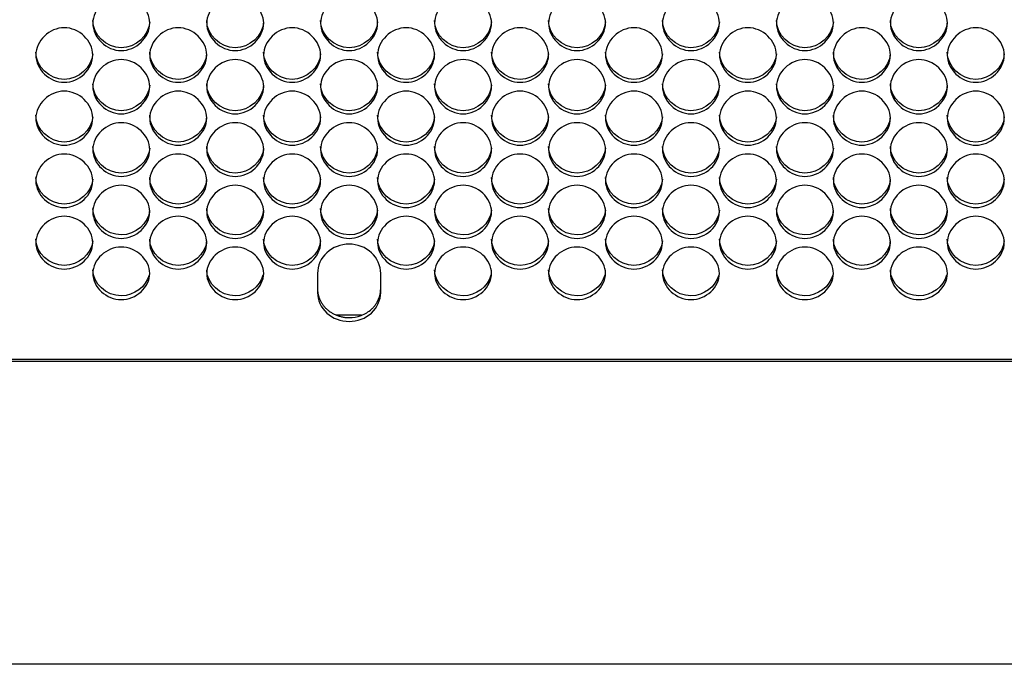
# Model space of a CAD drawing. Units: millimetres. Extents: x 56 to 228, y 51 to 198.
# Drawn here: x 113 to 118, y 88 to 91 of the extents above; entities that cross this region are included whole.
import ezdxf

# ---------------------------------------------------------------- set-up
doc = ezdxf.new("R2010")
doc.units = ezdxf.units.MM
for name, color, linetype in [('5312270', 7, 'Continuous'), ('6341202', 7, 'Continuous'), ('6791670', 7, 'Continuous'), ('Default', 7, 'Continuous'), ('PHV_FILTER', 7, 'Continuous')]:
    doc.layers.add(name, color=color, linetype=linetype)

# ---------------------------------------------------------------- blocks, each defined once
blk = doc.blocks.new('SE3')
at = {"layer": '5312270', "color": 7, "linetype": 'Continuous'}
for p, q in [((114.8813, 90.0332), (114.8813, 89.941)), ((115.1863, 89.941), (115.1863, 90.0332)), ((112.9838, 89.6199), (140.3213, 89.6199))]:
    blk.add_line(p, q, dxfattribs=at)
for points, knots in [([(113.7963, 91.2409), (113.7963, 91.2746), (113.8285, 91.3421), (113.9338, 91.389), (114.0391, 91.3421), (114.0875, 91.2409), (114.0391, 91.1399), (113.9338, 91.0934), (113.8285, 91.1399), (113.7963, 91.2072), (113.7963, 91.2409)], [0, 0, 0, 0, 0.125103, 0.25, 0.374897, 0.5, 0.625103, 0.75, 0.874897, 1, 1, 1, 1]), ([(114.3463, 91.2409), (114.3463, 91.2746), (114.3785, 91.3421), (114.4838, 91.389), (114.5891, 91.3421), (114.6375, 91.2409), (114.5891, 91.1399), (114.4838, 91.0934), (114.3785, 91.1399), (114.3463, 91.2072), (114.3463, 91.2409)], [0, 0, 0, 0, 0.125103, 0.25, 0.374897, 0.5, 0.625103, 0.75, 0.874897, 1, 1, 1, 1]), ([(114.8963, 91.2409), (114.8963, 91.2746), (114.9285, 91.3421), (115.0338, 91.389), (115.1391, 91.3421), (115.1875, 91.2409), (115.1391, 91.1399), (115.0338, 91.0934), (114.9285, 91.1399), (114.8963, 91.2072), (114.8963, 91.2409)], [0, 0, 0, 0, 0.125103, 0.25, 0.374897, 0.5, 0.625103, 0.75, 0.874897, 1, 1, 1, 1]), ([(115.4463, 91.2409), (115.4463, 91.2746), (115.4785, 91.3421), (115.5838, 91.389), (115.6891, 91.3421), (115.7375, 91.2409), (115.6891, 91.1399), (115.5838, 91.0934), (115.4785, 91.1399), (115.4463, 91.2072), (115.4463, 91.2409)], [0, 0, 0, 0, 0.125103, 0.25, 0.374897, 0.5, 0.625103, 0.75, 0.874897, 1, 1, 1, 1]), ([(115.9963, 91.2409), (115.9963, 91.2746), (116.0285, 91.3421), (116.1338, 91.389), (116.2391, 91.3421), (116.2875, 91.2409), (116.2391, 91.1399), (116.1338, 91.0934), (116.0285, 91.1399), (115.9963, 91.2072), (115.9963, 91.2409)], [0, 0, 0, 0, 0.125103, 0.25, 0.374897, 0.5, 0.625103, 0.75, 0.874897, 1, 1, 1, 1]), ([(116.5463, 91.2409), (116.5463, 91.2746), (116.5785, 91.3421), (116.6838, 91.389), (116.7891, 91.3421), (116.8375, 91.2409), (116.7891, 91.1399), (116.6838, 91.0934), (116.5785, 91.1399), (116.5463, 91.2072), (116.5463, 91.2409)], [0, 0, 0, 0, 0.125103, 0.25, 0.374897, 0.5, 0.625103, 0.75, 0.874897, 1, 1, 1, 1]), ([(117.0963, 91.2409), (117.0963, 91.2746), (117.1285, 91.3421), (117.2338, 91.389), (117.3391, 91.3421), (117.3875, 91.2409), (117.3391, 91.1399), (117.2338, 91.0934), (117.1285, 91.1399), (117.0963, 91.2072), (117.0963, 91.2409)], [0, 0, 0, 0, 0.125103, 0.25, 0.374897, 0.5, 0.625103, 0.75, 0.874897, 1, 1, 1, 1]), ([(117.6463, 91.2409), (117.6463, 91.2746), (117.6785, 91.3421), (117.7838, 91.389), (117.8891, 91.3421), (117.9375, 91.2409), (117.8891, 91.1399), (117.7838, 91.0934), (117.6785, 91.1399), (117.6463, 91.2072), (117.6463, 91.2409)], [0, 0, 0, 0, 0.125103, 0.25, 0.374897, 0.5, 0.625103, 0.75, 0.874897, 1, 1, 1, 1]), ([(114.0711, 91.2473), (114.0672, 91.1809), (114.0036, 91.1223), (113.8618, 91.1223), (113.7963, 91.1848), (113.7963, 91.2537)], [0.507796, 0.507796, 0.507796, 0.507796, 0.75, 0.75, 1, 1, 1, 1]), ([(114.6211, 91.2473), (114.6172, 91.1809), (114.5536, 91.1223), (114.4118, 91.1223), (114.3463, 91.1848), (114.3463, 91.2537)], [0.507796, 0.507796, 0.507796, 0.507796, 0.75, 0.75, 1, 1, 1, 1]), ([(115.1711, 91.2473), (115.1672, 91.1809), (115.1036, 91.1223), (114.9618, 91.1223), (114.8963, 91.1848), (114.8963, 91.2537)], [0.507796, 0.507796, 0.507796, 0.507796, 0.75, 0.75, 1, 1, 1, 1]), ([(115.7211, 91.2473), (115.7172, 91.1809), (115.6536, 91.1223), (115.5118, 91.1223), (115.4463, 91.1848), (115.4463, 91.2537)], [0.507796, 0.507796, 0.507796, 0.507796, 0.75, 0.75, 1, 1, 1, 1]), ([(116.2711, 91.2473), (116.2672, 91.1809), (116.2036, 91.1223), (116.0618, 91.1223), (115.9963, 91.1848), (115.9963, 91.2537)], [0.507796, 0.507796, 0.507796, 0.507796, 0.75, 0.75, 1, 1, 1, 1]), ([(116.8211, 91.2473), (116.8172, 91.1809), (116.7536, 91.1223), (116.6118, 91.1223), (116.5463, 91.1848), (116.5463, 91.2537)], [0.507796, 0.507796, 0.507796, 0.507796, 0.75, 0.75, 1, 1, 1, 1]), ([(117.3711, 91.2473), (117.3672, 91.1809), (117.3036, 91.1223), (117.1618, 91.1223), (117.0963, 91.1848), (117.0963, 91.2537)], [0.507796, 0.507796, 0.507796, 0.507796, 0.75, 0.75, 1, 1, 1, 1]), ([(117.9211, 91.2473), (117.9172, 91.1809), (117.8536, 91.1223), (117.7118, 91.1223), (117.6463, 91.1848), (117.6463, 91.2537)], [0.507796, 0.507796, 0.507796, 0.507796, 0.75, 0.75, 1, 1, 1, 1]), ([(113.5213, 91.0874), (113.5213, 91.1209), (113.5535, 91.1882), (113.6588, 91.2348), (113.7641, 91.1882), (113.8125, 91.0873), (113.7641, 90.9868), (113.6588, 90.9405), (113.5535, 90.9868), (113.5213, 91.0538), (113.5213, 91.0874)], [0, 0, 0, 0, 0.125103, 0.25, 0.374897, 0.5, 0.625103, 0.75, 0.874897, 1, 1, 1, 1]), ([(114.0713, 91.0874), (114.0713, 91.1209), (114.1035, 91.1882), (114.2088, 91.2348), (114.3141, 91.1882), (114.3625, 91.0873), (114.3141, 90.9868), (114.2088, 90.9405), (114.1035, 90.9868), (114.0713, 91.0538), (114.0713, 91.0874)], [0, 0, 0, 0, 0.125103, 0.25, 0.374897, 0.5, 0.625103, 0.75, 0.874897, 1, 1, 1, 1]), ([(114.6213, 91.0874), (114.6213, 91.1209), (114.6535, 91.1882), (114.7588, 91.2348), (114.8641, 91.1882), (114.9125, 91.0873), (114.8641, 90.9868), (114.7588, 90.9405), (114.6535, 90.9868), (114.6213, 91.0538), (114.6213, 91.0874)], [0, 0, 0, 0, 0.125103, 0.25, 0.374897, 0.5, 0.625103, 0.75, 0.874897, 1, 1, 1, 1]), ([(115.1713, 91.0874), (115.1713, 91.1209), (115.2035, 91.1882), (115.3088, 91.2348), (115.4141, 91.1882), (115.4625, 91.0873), (115.4141, 90.9868), (115.3088, 90.9405), (115.2035, 90.9868), (115.1713, 91.0538), (115.1713, 91.0874)], [0, 0, 0, 0, 0.125103, 0.25, 0.374897, 0.5, 0.625103, 0.75, 0.874897, 1, 1, 1, 1]), ([(115.7213, 91.0874), (115.7213, 91.1209), (115.7535, 91.1882), (115.8588, 91.2348), (115.9641, 91.1882), (116.0125, 91.0873), (115.9641, 90.9868), (115.8588, 90.9405), (115.7535, 90.9868), (115.7213, 91.0538), (115.7213, 91.0874)], [0, 0, 0, 0, 0.125103, 0.25, 0.374897, 0.5, 0.625103, 0.75, 0.874897, 1, 1, 1, 1]), ([(116.2713, 91.0874), (116.2713, 91.1209), (116.3035, 91.1882), (116.4088, 91.2348), (116.5141, 91.1882), (116.5625, 91.0873), (116.5141, 90.9868), (116.4088, 90.9405), (116.3035, 90.9868), (116.2713, 91.0538), (116.2713, 91.0874)], [0, 0, 0, 0, 0.125103, 0.25, 0.374897, 0.5, 0.625103, 0.75, 0.874897, 1, 1, 1, 1]), ([(116.8213, 91.0874), (116.8213, 91.1209), (116.8535, 91.1882), (116.9588, 91.2348), (117.0641, 91.1882), (117.1125, 91.0873), (117.0641, 90.9868), (116.9588, 90.9405), (116.8535, 90.9868), (116.8213, 91.0538), (116.8213, 91.0874)], [0, 0, 0, 0, 0.125103, 0.25, 0.374897, 0.5, 0.625103, 0.75, 0.874897, 1, 1, 1, 1]), ([(117.3713, 91.0874), (117.3713, 91.1209), (117.4035, 91.1882), (117.5088, 91.2348), (117.6141, 91.1882), (117.6625, 91.0873), (117.6141, 90.9868), (117.5088, 90.9405), (117.4035, 90.9868), (117.3713, 91.0538), (117.3713, 91.0874)], [0, 0, 0, 0, 0.125103, 0.25, 0.374897, 0.5, 0.625103, 0.75, 0.874897, 1, 1, 1, 1]), ([(117.9213, 91.0874), (117.9213, 91.1209), (117.9535, 91.1882), (118.0588, 91.2348), (118.1641, 91.1882), (118.2125, 91.0873), (118.1641, 90.9868), (118.0588, 90.9405), (117.9535, 90.9868), (117.9213, 91.0538), (117.9213, 91.0874)], [0, 0, 0, 0, 0.125103, 0.25, 0.374897, 0.5, 0.625103, 0.75, 0.874897, 1, 1, 1, 1]), ([(113.7961, 91.0941), (113.792, 91.0281), (113.7285, 90.9699), (113.5868, 90.9699), (113.5213, 91.0322), (113.5213, 91.1008)], [0.5082121, 0.5082121, 0.5082121, 0.5082121, 0.75, 0.75, 1, 1, 1, 1]), ([(113.7963, 90.9345), (113.7963, 90.9679), (113.8285, 91.0348), (113.9338, 91.0813), (114.0391, 91.0348), (114.0875, 90.9344), (114.0391, 90.8344), (113.9338, 90.7883), (113.8285, 90.8344), (113.7963, 90.9011), (113.7963, 90.9345)], [0, 0, 0, 0, 0.125103, 0.25, 0.374897, 0.5, 0.625103, 0.75, 0.874897, 1, 1, 1, 1]), ([(114.3461, 91.0941), (114.342, 91.0281), (114.2785, 90.9699), (114.1368, 90.9699), (114.0713, 91.0322), (114.0713, 91.1008)], [0.5082121, 0.5082121, 0.5082121, 0.5082121, 0.75, 0.75, 1, 1, 1, 1]), ([(114.3463, 90.9345), (114.3463, 90.9679), (114.3785, 91.0348), (114.4838, 91.0813), (114.5891, 91.0348), (114.6375, 90.9344), (114.5891, 90.8344), (114.4838, 90.7883), (114.3785, 90.8344), (114.3463, 90.9011), (114.3463, 90.9345)], [0, 0, 0, 0, 0.125103, 0.25, 0.374897, 0.5, 0.625103, 0.75, 0.874897, 1, 1, 1, 1]), ([(114.8961, 91.0941), (114.892, 91.0281), (114.8285, 90.9699), (114.6868, 90.9699), (114.6213, 91.0322), (114.6213, 91.1008)], [0.5082121, 0.5082121, 0.5082121, 0.5082121, 0.75, 0.75, 1, 1, 1, 1]), ([(114.8963, 90.9345), (114.8963, 90.9679), (114.9285, 91.0348), (115.0338, 91.0813), (115.1391, 91.0348), (115.1875, 90.9344), (115.1391, 90.8344), (115.0338, 90.7883), (114.9285, 90.8344), (114.8963, 90.9011), (114.8963, 90.9345)], [0, 0, 0, 0, 0.125103, 0.25, 0.374897, 0.5, 0.625103, 0.75, 0.874897, 1, 1, 1, 1]), ([(115.4461, 91.0941), (115.442, 91.0281), (115.3785, 90.9699), (115.2368, 90.9699), (115.1713, 91.0322), (115.1713, 91.1008)], [0.5082121, 0.5082121, 0.5082121, 0.5082121, 0.75, 0.75, 1, 1, 1, 1]), ([(115.4463, 90.9345), (115.4463, 90.9679), (115.4785, 91.0348), (115.5838, 91.0813), (115.6891, 91.0348), (115.7375, 90.9344), (115.6891, 90.8344), (115.5838, 90.7883), (115.4785, 90.8344), (115.4463, 90.9011), (115.4463, 90.9345)], [0, 0, 0, 0, 0.125103, 0.25, 0.374897, 0.5, 0.625103, 0.75, 0.874897, 1, 1, 1, 1]), ([(115.9961, 91.0941), (115.992, 91.0281), (115.9285, 90.9699), (115.7868, 90.9699), (115.7213, 91.0322), (115.7213, 91.1008)], [0.5082121, 0.5082121, 0.5082121, 0.5082121, 0.75, 0.75, 1, 1, 1, 1]), ([(115.9963, 90.9345), (115.9963, 90.9679), (116.0285, 91.0348), (116.1338, 91.0813), (116.2391, 91.0348), (116.2875, 90.9344), (116.2391, 90.8344), (116.1338, 90.7883), (116.0285, 90.8344), (115.9963, 90.9011), (115.9963, 90.9345)], [0, 0, 0, 0, 0.125103, 0.25, 0.374897, 0.5, 0.625103, 0.75, 0.874897, 1, 1, 1, 1]), ([(116.5461, 91.0941), (116.542, 91.0281), (116.4785, 90.9699), (116.3368, 90.9699), (116.2713, 91.0322), (116.2713, 91.1008)], [0.5082121, 0.5082121, 0.5082121, 0.5082121, 0.75, 0.75, 1, 1, 1, 1]), ([(116.5463, 90.9345), (116.5463, 90.9679), (116.5785, 91.0348), (116.6838, 91.0813), (116.7891, 91.0348), (116.8375, 90.9344), (116.7891, 90.8344), (116.6838, 90.7883), (116.5785, 90.8344), (116.5463, 90.9011), (116.5463, 90.9345)], [0, 0, 0, 0, 0.125103, 0.25, 0.374897, 0.5, 0.625103, 0.75, 0.874897, 1, 1, 1, 1]), ([(117.0961, 91.0941), (117.092, 91.0281), (117.0285, 90.9699), (116.8868, 90.9699), (116.8213, 91.0322), (116.8213, 91.1008)], [0.5082121, 0.5082121, 0.5082121, 0.5082121, 0.75, 0.75, 1, 1, 1, 1]), ([(117.0963, 90.9345), (117.0963, 90.9679), (117.1285, 91.0348), (117.2338, 91.0813), (117.3391, 91.0348), (117.3875, 90.9344), (117.3391, 90.8344), (117.2338, 90.7883), (117.1285, 90.8344), (117.0963, 90.9011), (117.0963, 90.9345)], [0, 0, 0, 0, 0.125103, 0.25, 0.374897, 0.5, 0.625103, 0.75, 0.874897, 1, 1, 1, 1]), ([(117.6461, 91.0941), (117.642, 91.0281), (117.5785, 90.9699), (117.4368, 90.9699), (117.3713, 91.0322), (117.3713, 91.1008)], [0.5082121, 0.5082121, 0.5082121, 0.5082121, 0.75, 0.75, 1, 1, 1, 1]), ([(117.6463, 90.9345), (117.6463, 90.9679), (117.6785, 91.0348), (117.7838, 91.0813), (117.8891, 91.0348), (117.9375, 90.9344), (117.8891, 90.8344), (117.7838, 90.7883), (117.6785, 90.8344), (117.6463, 90.9011), (117.6463, 90.9345)], [0, 0, 0, 0, 0.125103, 0.25, 0.374897, 0.5, 0.625103, 0.75, 0.874897, 1, 1, 1, 1]), ([(118.1961, 91.0941), (118.192, 91.0281), (118.1285, 90.9699), (117.9868, 90.9699), (117.9213, 91.0322), (117.9213, 91.1008)], [0.5082121, 0.5082121, 0.5082121, 0.5082121, 0.75, 0.75, 1, 1, 1, 1]), ([(114.0711, 90.9415), (114.0668, 90.876), (114.0033, 90.8183), (113.8618, 90.8183), (113.7963, 90.8802), (113.7963, 90.9486)], [0.5086321, 0.5086321, 0.5086321, 0.5086321, 0.75, 0.75, 1, 1, 1, 1]), ([(114.6211, 90.9415), (114.6168, 90.876), (114.5533, 90.8183), (114.4118, 90.8183), (114.3463, 90.8802), (114.3463, 90.9486)], [0.5086321, 0.5086321, 0.5086321, 0.5086321, 0.75, 0.75, 1, 1, 1, 1]), ([(115.1711, 90.9415), (115.1668, 90.876), (115.1033, 90.8183), (114.9618, 90.8183), (114.8963, 90.8802), (114.8963, 90.9486)], [0.5086321, 0.5086321, 0.5086321, 0.5086321, 0.75, 0.75, 1, 1, 1, 1]), ([(115.7211, 90.9415), (115.7168, 90.876), (115.6533, 90.8183), (115.5118, 90.8183), (115.4463, 90.8802), (115.4463, 90.9486)], [0.5086321, 0.5086321, 0.5086321, 0.5086321, 0.75, 0.75, 1, 1, 1, 1]), ([(116.2711, 90.9415), (116.2668, 90.876), (116.2033, 90.8183), (116.0618, 90.8183), (115.9963, 90.8802), (115.9963, 90.9486)], [0.5086321, 0.5086321, 0.5086321, 0.5086321, 0.75, 0.75, 1, 1, 1, 1]), ([(116.8211, 90.9415), (116.8168, 90.876), (116.7533, 90.8183), (116.6118, 90.8183), (116.5463, 90.8802), (116.5463, 90.9486)], [0.5086321, 0.5086321, 0.5086321, 0.5086321, 0.75, 0.75, 1, 1, 1, 1]), ([(117.3711, 90.9415), (117.3668, 90.876), (117.3033, 90.8183), (117.1618, 90.8183), (117.0963, 90.8802), (117.0963, 90.9486)], [0.5086321, 0.5086321, 0.5086321, 0.5086321, 0.75, 0.75, 1, 1, 1, 1]), ([(117.9211, 90.9415), (117.9168, 90.876), (117.8533, 90.8183), (117.7118, 90.8183), (117.6463, 90.8802), (117.6463, 90.9486)], [0.5086321, 0.5086321, 0.5086321, 0.5086321, 0.75, 0.75, 1, 1, 1, 1]), ([(113.5213, 90.7823), (113.5213, 90.8156), (113.5535, 90.8822), (113.6588, 90.9285), (113.7641, 90.8822), (113.8125, 90.7823), (113.7641, 90.6827), (113.6588, 90.6369), (113.5535, 90.6827), (113.5213, 90.7491), (113.5213, 90.7823)], [0, 0, 0, 0, 0.125103, 0.25, 0.374897, 0.5, 0.625103, 0.75, 0.874897, 1, 1, 1, 1]), ([(114.0713, 90.7823), (114.0713, 90.8156), (114.1035, 90.8822), (114.2088, 90.9285), (114.3141, 90.8822), (114.3625, 90.7823), (114.3141, 90.6827), (114.2088, 90.6369), (114.1035, 90.6827), (114.0713, 90.7491), (114.0713, 90.7823)], [0, 0, 0, 0, 0.125103, 0.25, 0.374897, 0.5, 0.625103, 0.75, 0.874897, 1, 1, 1, 1]), ([(114.6213, 90.7823), (114.6213, 90.8156), (114.6535, 90.8822), (114.7588, 90.9285), (114.8641, 90.8822), (114.9125, 90.7823), (114.8641, 90.6827), (114.7588, 90.6369), (114.6535, 90.6827), (114.6213, 90.7491), (114.6213, 90.7823)], [0, 0, 0, 0, 0.125103, 0.25, 0.374897, 0.5, 0.625103, 0.75, 0.874897, 1, 1, 1, 1]), ([(115.1713, 90.7823), (115.1713, 90.8156), (115.2035, 90.8822), (115.3088, 90.9285), (115.4141, 90.8822), (115.4625, 90.7823), (115.4141, 90.6827), (115.3088, 90.6369), (115.2035, 90.6827), (115.1713, 90.7491), (115.1713, 90.7823)], [0, 0, 0, 0, 0.125103, 0.25, 0.374897, 0.5, 0.625103, 0.75, 0.874897, 1, 1, 1, 1]), ([(115.7213, 90.7823), (115.7213, 90.8156), (115.7535, 90.8822), (115.8588, 90.9285), (115.9641, 90.8822), (116.0125, 90.7823), (115.9641, 90.6827), (115.8588, 90.6369), (115.7535, 90.6827), (115.7213, 90.7491), (115.7213, 90.7823)], [0, 0, 0, 0, 0.125103, 0.25, 0.374897, 0.5, 0.625103, 0.75, 0.874897, 1, 1, 1, 1]), ([(116.2713, 90.7823), (116.2713, 90.8156), (116.3035, 90.8822), (116.4088, 90.9285), (116.5141, 90.8822), (116.5625, 90.7823), (116.5141, 90.6827), (116.4088, 90.6369), (116.3035, 90.6827), (116.2713, 90.7491), (116.2713, 90.7823)], [0, 0, 0, 0, 0.125103, 0.25, 0.374897, 0.5, 0.625103, 0.75, 0.874897, 1, 1, 1, 1]), ([(116.8213, 90.7823), (116.8213, 90.8156), (116.8535, 90.8822), (116.9588, 90.9285), (117.0641, 90.8822), (117.1125, 90.7823), (117.0641, 90.6827), (116.9588, 90.6369), (116.8535, 90.6827), (116.8213, 90.7491), (116.8213, 90.7823)], [0, 0, 0, 0, 0.125103, 0.25, 0.374897, 0.5, 0.625103, 0.75, 0.874897, 1, 1, 1, 1]), ([(117.3713, 90.7823), (117.3713, 90.8156), (117.4035, 90.8822), (117.5088, 90.9285), (117.6141, 90.8822), (117.6625, 90.7823), (117.6141, 90.6827), (117.5088, 90.6369), (117.4035, 90.6827), (117.3713, 90.7491), (117.3713, 90.7823)], [0, 0, 0, 0, 0.125103, 0.25, 0.374897, 0.5, 0.625103, 0.75, 0.874897, 1, 1, 1, 1]), ([(117.9213, 90.7823), (117.9213, 90.8156), (117.9535, 90.8822), (118.0588, 90.9285), (118.1641, 90.8822), (118.2125, 90.7823), (118.1641, 90.6827), (118.0588, 90.6369), (117.9535, 90.6827), (117.9213, 90.7491), (117.9213, 90.7823)], [0, 0, 0, 0, 0.125103, 0.25, 0.374897, 0.5, 0.625103, 0.75, 0.874897, 1, 1, 1, 1]), ([(113.7961, 90.7896), (113.7916, 90.7246), (113.7282, 90.6674), (113.5868, 90.6674), (113.5213, 90.729), (113.5213, 90.797)], [0.5090563, 0.5090563, 0.5090563, 0.5090563, 0.75, 0.75, 1, 1, 1, 1]), ([(114.3461, 90.7896), (114.3416, 90.7246), (114.2782, 90.6674), (114.1368, 90.6674), (114.0713, 90.729), (114.0713, 90.797)], [0.5090563, 0.5090563, 0.5090563, 0.5090563, 0.75, 0.75, 1, 1, 1, 1]), ([(114.8961, 90.7896), (114.8916, 90.7246), (114.8282, 90.6674), (114.6868, 90.6674), (114.6213, 90.729), (114.6213, 90.797)], [0.5090563, 0.5090563, 0.5090563, 0.5090563, 0.75, 0.75, 1, 1, 1, 1]), ([(115.4461, 90.7896), (115.4416, 90.7246), (115.3782, 90.6674), (115.2368, 90.6674), (115.1713, 90.729), (115.1713, 90.797)], [0.5090563, 0.5090563, 0.5090563, 0.5090563, 0.75, 0.75, 1, 1, 1, 1]), ([(115.9961, 90.7896), (115.9916, 90.7246), (115.9282, 90.6674), (115.7868, 90.6674), (115.7213, 90.729), (115.7213, 90.797)], [0.5090563, 0.5090563, 0.5090563, 0.5090563, 0.75, 0.75, 1, 1, 1, 1]), ([(116.5461, 90.7896), (116.5416, 90.7246), (116.4782, 90.6674), (116.3368, 90.6674), (116.2713, 90.729), (116.2713, 90.797)], [0.5090563, 0.5090563, 0.5090563, 0.5090563, 0.75, 0.75, 1, 1, 1, 1]), ([(117.0961, 90.7896), (117.0916, 90.7246), (117.0282, 90.6674), (116.8868, 90.6674), (116.8213, 90.729), (116.8213, 90.797)], [0.5090563, 0.5090563, 0.5090563, 0.5090563, 0.75, 0.75, 1, 1, 1, 1]), ([(117.6461, 90.7896), (117.6416, 90.7246), (117.5782, 90.6674), (117.4368, 90.6674), (117.3713, 90.729), (117.3713, 90.797)], [0.5090563, 0.5090563, 0.5090563, 0.5090563, 0.75, 0.75, 1, 1, 1, 1]), ([(118.1961, 90.7896), (118.1916, 90.7246), (118.1282, 90.6674), (117.9868, 90.6674), (117.9213, 90.729), (117.9213, 90.797)], [0.5090563, 0.5090563, 0.5090563, 0.5090563, 0.75, 0.75, 1, 1, 1, 1]), ([(113.7963, 90.6309), (113.7963, 90.664), (113.8285, 90.7303), (113.9338, 90.7763), (114.0391, 90.7303), (114.0875, 90.6308), (114.0391, 90.5318), (113.9338, 90.4862), (113.8285, 90.5318), (113.7963, 90.5978), (113.7963, 90.6309)], [0, 0, 0, 0, 0.125103, 0.25, 0.374897, 0.5, 0.625103, 0.75, 0.874897, 1, 1, 1, 1]), ([(114.3463, 90.6309), (114.3463, 90.664), (114.3785, 90.7303), (114.4838, 90.7763), (114.5891, 90.7303), (114.6375, 90.6308), (114.5891, 90.5318), (114.4838, 90.4862), (114.3785, 90.5318), (114.3463, 90.5978), (114.3463, 90.6309)], [0, 0, 0, 0, 0.125103, 0.25, 0.374897, 0.5, 0.625103, 0.75, 0.874897, 1, 1, 1, 1]), ([(114.8963, 90.6309), (114.8963, 90.664), (114.9285, 90.7303), (115.0338, 90.7763), (115.1391, 90.7303), (115.1875, 90.6308), (115.1391, 90.5318), (115.0338, 90.4862), (114.9285, 90.5318), (114.8963, 90.5978), (114.8963, 90.6309)], [0, 0, 0, 0, 0.125103, 0.25, 0.374897, 0.5, 0.625103, 0.75, 0.874897, 1, 1, 1, 1]), ([(115.4463, 90.6309), (115.4463, 90.664), (115.4785, 90.7303), (115.5838, 90.7763), (115.6891, 90.7303), (115.7375, 90.6308), (115.6891, 90.5318), (115.5838, 90.4862), (115.4785, 90.5318), (115.4463, 90.5978), (115.4463, 90.6309)], [0, 0, 0, 0, 0.125103, 0.25, 0.374897, 0.5, 0.625103, 0.75, 0.874897, 1, 1, 1, 1]), ([(115.9963, 90.6309), (115.9963, 90.664), (116.0285, 90.7303), (116.1338, 90.7763), (116.2391, 90.7303), (116.2875, 90.6308), (116.2391, 90.5318), (116.1338, 90.4862), (116.0285, 90.5318), (115.9963, 90.5978), (115.9963, 90.6309)], [0, 0, 0, 0, 0.125103, 0.25, 0.374897, 0.5, 0.625103, 0.75, 0.874897, 1, 1, 1, 1]), ([(116.5463, 90.6309), (116.5463, 90.664), (116.5785, 90.7303), (116.6838, 90.7763), (116.7891, 90.7303), (116.8375, 90.6308), (116.7891, 90.5318), (116.6838, 90.4862), (116.5785, 90.5318), (116.5463, 90.5978), (116.5463, 90.6309)], [0, 0, 0, 0, 0.125103, 0.25, 0.374897, 0.5, 0.625103, 0.75, 0.874897, 1, 1, 1, 1]), ([(117.0963, 90.6309), (117.0963, 90.664), (117.1285, 90.7303), (117.2338, 90.7763), (117.3391, 90.7303), (117.3875, 90.6308), (117.3391, 90.5318), (117.2338, 90.4862), (117.1285, 90.5318), (117.0963, 90.5978), (117.0963, 90.6309)], [0, 0, 0, 0, 0.125103, 0.25, 0.374897, 0.5, 0.625103, 0.75, 0.874897, 1, 1, 1, 1]), ([(117.6463, 90.6309), (117.6463, 90.664), (117.6785, 90.7303), (117.7838, 90.7763), (117.8891, 90.7303), (117.9375, 90.6308), (117.8891, 90.5318), (117.7838, 90.4862), (117.6785, 90.5318), (117.6463, 90.5978), (117.6463, 90.6309)], [0, 0, 0, 0, 0.125103, 0.25, 0.374897, 0.5, 0.625103, 0.75, 0.874897, 1, 1, 1, 1]), ([(114.0711, 90.6385), (114.0664, 90.5739), (114.0031, 90.5172), (113.8618, 90.5172), (113.7963, 90.5785), (113.7963, 90.6462)], [0.5094848, 0.5094848, 0.5094848, 0.5094848, 0.75, 0.75, 1, 1, 1, 1]), ([(114.6211, 90.6385), (114.6164, 90.5739), (114.5531, 90.5172), (114.4118, 90.5172), (114.3463, 90.5785), (114.3463, 90.6462)], [0.5094848, 0.5094848, 0.5094848, 0.5094848, 0.75, 0.75, 1, 1, 1, 1]), ([(115.1711, 90.6385), (115.1664, 90.5739), (115.1031, 90.5172), (114.9618, 90.5172), (114.8963, 90.5785), (114.8963, 90.6462)], [0.5094848, 0.5094848, 0.5094848, 0.5094848, 0.75, 0.75, 1, 1, 1, 1]), ([(115.7211, 90.6385), (115.7164, 90.5739), (115.6531, 90.5172), (115.5118, 90.5172), (115.4463, 90.5785), (115.4463, 90.6462)], [0.5094848, 0.5094848, 0.5094848, 0.5094848, 0.75, 0.75, 1, 1, 1, 1]), ([(116.2711, 90.6385), (116.2664, 90.5739), (116.2031, 90.5172), (116.0618, 90.5172), (115.9963, 90.5785), (115.9963, 90.6462)], [0.5094848, 0.5094848, 0.5094848, 0.5094848, 0.75, 0.75, 1, 1, 1, 1]), ([(116.8211, 90.6385), (116.8164, 90.5739), (116.7531, 90.5172), (116.6118, 90.5172), (116.5463, 90.5785), (116.5463, 90.6462)], [0.5094848, 0.5094848, 0.5094848, 0.5094848, 0.75, 0.75, 1, 1, 1, 1]), ([(117.3711, 90.6385), (117.3664, 90.5739), (117.3031, 90.5172), (117.1618, 90.5172), (117.0963, 90.5785), (117.0963, 90.6462)], [0.5094848, 0.5094848, 0.5094848, 0.5094848, 0.75, 0.75, 1, 1, 1, 1]), ([(117.9211, 90.6385), (117.9164, 90.5739), (117.8531, 90.5172), (117.7118, 90.5172), (117.6463, 90.5785), (117.6463, 90.6462)], [0.5094848, 0.5094848, 0.5094848, 0.5094848, 0.75, 0.75, 1, 1, 1, 1]), ([(113.5213, 90.4802), (113.5213, 90.5132), (113.5535, 90.5791), (113.6588, 90.6249), (113.7641, 90.5791), (113.8125, 90.4802), (113.7641, 90.3816), (113.6588, 90.3363), (113.5535, 90.3816), (113.5213, 90.4473), (113.5213, 90.4802)], [0, 0, 0, 0, 0.125103, 0.25, 0.374897, 0.5, 0.625103, 0.75, 0.874897, 1, 1, 1, 1]), ([(114.0713, 90.4802), (114.0713, 90.5132), (114.1035, 90.5791), (114.2088, 90.6249), (114.3141, 90.5791), (114.3625, 90.4802), (114.3141, 90.3816), (114.2088, 90.3363), (114.1035, 90.3816), (114.0713, 90.4473), (114.0713, 90.4802)], [0, 0, 0, 0, 0.125103, 0.25, 0.374897, 0.5, 0.625103, 0.75, 0.874897, 1, 1, 1, 1]), ([(114.6213, 90.4802), (114.6213, 90.5132), (114.6535, 90.5791), (114.7588, 90.6249), (114.8641, 90.5791), (114.9125, 90.4802), (114.8641, 90.3816), (114.7588, 90.3363), (114.6535, 90.3816), (114.6213, 90.4473), (114.6213, 90.4802)], [0, 0, 0, 0, 0.125103, 0.25, 0.374897, 0.5, 0.625103, 0.75, 0.874897, 1, 1, 1, 1]), ([(115.1713, 90.4802), (115.1713, 90.5132), (115.2035, 90.5791), (115.3088, 90.6249), (115.4141, 90.5791), (115.4625, 90.4802), (115.4141, 90.3816), (115.3088, 90.3363), (115.2035, 90.3816), (115.1713, 90.4473), (115.1713, 90.4802)], [0, 0, 0, 0, 0.125103, 0.25, 0.374897, 0.5, 0.625103, 0.75, 0.874897, 1, 1, 1, 1]), ([(115.7213, 90.4802), (115.7213, 90.5132), (115.7535, 90.5791), (115.8588, 90.6249), (115.9641, 90.5791), (116.0125, 90.4802), (115.9641, 90.3816), (115.8588, 90.3363), (115.7535, 90.3816), (115.7213, 90.4473), (115.7213, 90.4802)], [0, 0, 0, 0, 0.125103, 0.25, 0.374897, 0.5, 0.625103, 0.75, 0.874897, 1, 1, 1, 1]), ([(116.2713, 90.4802), (116.2713, 90.5132), (116.3035, 90.5791), (116.4088, 90.6249), (116.5141, 90.5791), (116.5625, 90.4802), (116.5141, 90.3816), (116.4088, 90.3363), (116.3035, 90.3816), (116.2713, 90.4473), (116.2713, 90.4802)], [0, 0, 0, 0, 0.125103, 0.25, 0.374897, 0.5, 0.625103, 0.75, 0.874897, 1, 1, 1, 1]), ([(116.8213, 90.4802), (116.8213, 90.5132), (116.8535, 90.5791), (116.9588, 90.6249), (117.0641, 90.5791), (117.1125, 90.4802), (117.0641, 90.3816), (116.9588, 90.3363), (116.8535, 90.3816), (116.8213, 90.4473), (116.8213, 90.4802)], [0, 0, 0, 0, 0.125103, 0.25, 0.374897, 0.5, 0.625103, 0.75, 0.874897, 1, 1, 1, 1]), ([(117.3713, 90.4802), (117.3713, 90.5132), (117.4035, 90.5791), (117.5088, 90.6249), (117.6141, 90.5791), (117.6625, 90.4802), (117.6141, 90.3816), (117.5088, 90.3363), (117.4035, 90.3816), (117.3713, 90.4473), (117.3713, 90.4802)], [0, 0, 0, 0, 0.125103, 0.25, 0.374897, 0.5, 0.625103, 0.75, 0.874897, 1, 1, 1, 1]), ([(117.9213, 90.4802), (117.9213, 90.5132), (117.9535, 90.5791), (118.0588, 90.6249), (118.1641, 90.5791), (118.2125, 90.4802), (118.1641, 90.3816), (118.0588, 90.3363), (117.9535, 90.3816), (117.9213, 90.4473), (117.9213, 90.4802)], [0, 0, 0, 0, 0.125103, 0.25, 0.374897, 0.5, 0.625103, 0.75, 0.874897, 1, 1, 1, 1]), ([(113.796, 90.4882), (113.7911, 90.4241), (113.728, 90.3678), (113.5868, 90.3678), (113.5213, 90.4288), (113.5213, 90.4961)], [0.509918, 0.509918, 0.509918, 0.509918, 0.75, 0.75, 1, 1, 1, 1]), ([(114.346, 90.4882), (114.3411, 90.4241), (114.278, 90.3678), (114.1368, 90.3678), (114.0713, 90.4288), (114.0713, 90.4961)], [0.509918, 0.509918, 0.509918, 0.509918, 0.75, 0.75, 1, 1, 1, 1]), ([(114.896, 90.4882), (114.8911, 90.4241), (114.828, 90.3678), (114.6868, 90.3678), (114.6213, 90.4288), (114.6213, 90.4961)], [0.509918, 0.509918, 0.509918, 0.509918, 0.75, 0.75, 1, 1, 1, 1]), ([(115.446, 90.4882), (115.4411, 90.4241), (115.378, 90.3678), (115.2368, 90.3678), (115.1713, 90.4288), (115.1713, 90.4961)], [0.509918, 0.509918, 0.509918, 0.509918, 0.75, 0.75, 1, 1, 1, 1]), ([(115.996, 90.4882), (115.9911, 90.4241), (115.928, 90.3678), (115.7868, 90.3678), (115.7213, 90.4288), (115.7213, 90.4961)], [0.509918, 0.509918, 0.509918, 0.509918, 0.75, 0.75, 1, 1, 1, 1]), ([(116.546, 90.4882), (116.5411, 90.4241), (116.478, 90.3678), (116.3368, 90.3678), (116.2713, 90.4288), (116.2713, 90.4961)], [0.509918, 0.509918, 0.509918, 0.509918, 0.75, 0.75, 1, 1, 1, 1]), ([(117.096, 90.4882), (117.0911, 90.4241), (117.028, 90.3678), (116.8868, 90.3678), (116.8213, 90.4288), (116.8213, 90.4961)], [0.509918, 0.509918, 0.509918, 0.509918, 0.75, 0.75, 1, 1, 1, 1]), ([(117.646, 90.4882), (117.6411, 90.4241), (117.578, 90.3678), (117.4368, 90.3678), (117.3713, 90.4288), (117.3713, 90.4961)], [0.509918, 0.509918, 0.509918, 0.509918, 0.75, 0.75, 1, 1, 1, 1]), ([(118.196, 90.4882), (118.1911, 90.4241), (118.128, 90.3678), (117.9868, 90.3678), (117.9213, 90.4288), (117.9213, 90.4961)], [0.509918, 0.509918, 0.509918, 0.509918, 0.75, 0.75, 1, 1, 1, 1]), ([(113.7963, 90.3304), (113.7963, 90.3631), (113.8285, 90.4287), (113.9338, 90.4743), (114.0391, 90.4287), (114.0875, 90.3303), (114.0391, 90.2323), (113.9338, 90.1872), (113.8285, 90.2323), (113.7963, 90.2976), (113.7963, 90.3304)], [0, 0, 0, 0, 0.125103, 0.25, 0.374897, 0.5, 0.625103, 0.75, 0.874897, 1, 1, 1, 1]), ([(114.3463, 90.3304), (114.3463, 90.3631), (114.3785, 90.4287), (114.4838, 90.4743), (114.5891, 90.4287), (114.6375, 90.3303), (114.5891, 90.2323), (114.4838, 90.1872), (114.3785, 90.2323), (114.3463, 90.2976), (114.3463, 90.3304)], [0, 0, 0, 0, 0.125103, 0.25, 0.374897, 0.5, 0.625103, 0.75, 0.874897, 1, 1, 1, 1]), ([(114.8963, 90.3304), (114.8963, 90.3631), (114.9285, 90.4287), (115.0338, 90.4743), (115.1391, 90.4287), (115.1875, 90.3303), (115.1391, 90.2323), (115.0338, 90.1872), (114.9285, 90.2323), (114.8963, 90.2976), (114.8963, 90.3304)], [0, 0, 0, 0, 0.125103, 0.25, 0.374897, 0.5, 0.625103, 0.75, 0.874897, 1, 1, 1, 1]), ([(115.4463, 90.3304), (115.4463, 90.3631), (115.4785, 90.4287), (115.5838, 90.4743), (115.6891, 90.4287), (115.7375, 90.3303), (115.6891, 90.2323), (115.5838, 90.1872), (115.4785, 90.2323), (115.4463, 90.2976), (115.4463, 90.3304)], [0, 0, 0, 0, 0.125103, 0.25, 0.374897, 0.5, 0.625103, 0.75, 0.874897, 1, 1, 1, 1]), ([(115.9963, 90.3304), (115.9963, 90.3631), (116.0285, 90.4287), (116.1338, 90.4743), (116.2391, 90.4287), (116.2875, 90.3303), (116.2391, 90.2323), (116.1338, 90.1872), (116.0285, 90.2323), (115.9963, 90.2976), (115.9963, 90.3304)], [0, 0, 0, 0, 0.125103, 0.25, 0.374897, 0.5, 0.625103, 0.75, 0.874897, 1, 1, 1, 1]), ([(116.5463, 90.3304), (116.5463, 90.3631), (116.5785, 90.4287), (116.6838, 90.4743), (116.7891, 90.4287), (116.8375, 90.3303), (116.7891, 90.2323), (116.6838, 90.1872), (116.5785, 90.2323), (116.5463, 90.2976), (116.5463, 90.3304)], [0, 0, 0, 0, 0.125103, 0.25, 0.374897, 0.5, 0.625103, 0.75, 0.874897, 1, 1, 1, 1]), ([(117.0963, 90.3304), (117.0963, 90.3631), (117.1285, 90.4287), (117.2338, 90.4743), (117.3391, 90.4287), (117.3875, 90.3303), (117.3391, 90.2323), (117.2338, 90.1872), (117.1285, 90.2323), (117.0963, 90.2976), (117.0963, 90.3304)], [0, 0, 0, 0, 0.125103, 0.25, 0.374897, 0.5, 0.625103, 0.75, 0.874897, 1, 1, 1, 1]), ([(117.6463, 90.3304), (117.6463, 90.3631), (117.6785, 90.4287), (117.7838, 90.4743), (117.8891, 90.4287), (117.9375, 90.3303), (117.8891, 90.2323), (117.7838, 90.1872), (117.6785, 90.2323), (117.6463, 90.2976), (117.6463, 90.3304)], [0, 0, 0, 0, 0.125103, 0.25, 0.374897, 0.5, 0.625103, 0.75, 0.874897, 1, 1, 1, 1]), ([(113.5213, 90.1813), (113.5213, 90.2139), (113.5535, 90.2791), (113.6588, 90.3245), (113.7641, 90.2791), (113.8125, 90.1813), (113.7641, 90.0839), (113.6588, 90.039), (113.5535, 90.0839), (113.5213, 90.1488), (113.5213, 90.1813)], [0, 0, 0, 0, 0.125103, 0.25, 0.374897, 0.5, 0.625103, 0.75, 0.874897, 1, 1, 1, 1]), ([(114.071, 90.3386), (114.0659, 90.275), (114.0029, 90.2193), (113.8618, 90.2193), (113.7963, 90.2799), (113.7963, 90.3469)], [0.5103559, 0.5103559, 0.5103559, 0.5103559, 0.75, 0.75, 1, 1, 1, 1]), ([(114.0713, 90.1813), (114.0713, 90.2139), (114.1035, 90.2791), (114.2088, 90.3245), (114.3141, 90.2791), (114.3625, 90.1813), (114.3141, 90.0839), (114.2088, 90.039), (114.1035, 90.0839), (114.0713, 90.1488), (114.0713, 90.1813)], [0, 0, 0, 0, 0.125103, 0.25, 0.374897, 0.5, 0.625103, 0.75, 0.874897, 1, 1, 1, 1]), ([(114.621, 90.3386), (114.6159, 90.275), (114.5529, 90.2193), (114.4118, 90.2193), (114.3463, 90.2799), (114.3463, 90.3469)], [0.5103559, 0.5103559, 0.5103559, 0.5103559, 0.75, 0.75, 1, 1, 1, 1]), ([(114.6213, 90.1813), (114.6213, 90.2139), (114.6535, 90.2791), (114.7588, 90.3245), (114.8641, 90.2791), (114.9125, 90.1813), (114.8641, 90.0839), (114.7588, 90.039), (114.6535, 90.0839), (114.6213, 90.1488), (114.6213, 90.1813)], [0, 0, 0, 0, 0.125103, 0.25, 0.374897, 0.5, 0.625103, 0.75, 0.874897, 1, 1, 1, 1]), ([(115.171, 90.3386), (115.1659, 90.275), (115.1029, 90.2193), (114.9618, 90.2193), (114.8963, 90.2799), (114.8963, 90.3469)], [0.5103559, 0.5103559, 0.5103559, 0.5103559, 0.75, 0.75, 1, 1, 1, 1]), ([(115.1713, 90.1813), (115.1713, 90.2139), (115.2035, 90.2791), (115.3088, 90.3245), (115.4141, 90.2791), (115.4625, 90.1813), (115.4141, 90.0839), (115.3088, 90.039), (115.2035, 90.0839), (115.1713, 90.1488), (115.1713, 90.1813)], [0, 0, 0, 0, 0.125103, 0.25, 0.374897, 0.5, 0.625103, 0.75, 0.874897, 1, 1, 1, 1]), ([(115.721, 90.3386), (115.7159, 90.275), (115.6529, 90.2193), (115.5118, 90.2193), (115.4463, 90.2799), (115.4463, 90.3469)], [0.5103559, 0.5103559, 0.5103559, 0.5103559, 0.75, 0.75, 1, 1, 1, 1]), ([(115.7213, 90.1813), (115.7213, 90.2139), (115.7535, 90.2791), (115.8588, 90.3245), (115.9641, 90.2791), (116.0125, 90.1813), (115.9641, 90.0839), (115.8588, 90.039), (115.7535, 90.0839), (115.7213, 90.1488), (115.7213, 90.1813)], [0, 0, 0, 0, 0.125103, 0.25, 0.374897, 0.5, 0.625103, 0.75, 0.874897, 1, 1, 1, 1]), ([(116.271, 90.3386), (116.2659, 90.275), (116.2029, 90.2193), (116.0618, 90.2193), (115.9963, 90.2799), (115.9963, 90.3469)], [0.5103559, 0.5103559, 0.5103559, 0.5103559, 0.75, 0.75, 1, 1, 1, 1]), ([(116.2713, 90.1813), (116.2713, 90.2139), (116.3035, 90.2791), (116.4088, 90.3245), (116.5141, 90.2791), (116.5625, 90.1813), (116.5141, 90.0839), (116.4088, 90.039), (116.3035, 90.0839), (116.2713, 90.1488), (116.2713, 90.1813)], [0, 0, 0, 0, 0.125103, 0.25, 0.374897, 0.5, 0.625103, 0.75, 0.874897, 1, 1, 1, 1]), ([(116.821, 90.3386), (116.8159, 90.275), (116.7529, 90.2193), (116.6118, 90.2193), (116.5463, 90.2799), (116.5463, 90.3469)], [0.5103559, 0.5103559, 0.5103559, 0.5103559, 0.75, 0.75, 1, 1, 1, 1]), ([(116.8213, 90.1813), (116.8213, 90.2139), (116.8535, 90.2791), (116.9588, 90.3245), (117.0641, 90.2791), (117.1125, 90.1813), (117.0641, 90.0839), (116.9588, 90.039), (116.8535, 90.0839), (116.8213, 90.1488), (116.8213, 90.1813)], [0, 0, 0, 0, 0.125103, 0.25, 0.374897, 0.5, 0.625103, 0.75, 0.874897, 1, 1, 1, 1]), ([(117.371, 90.3386), (117.3659, 90.275), (117.3029, 90.2193), (117.1618, 90.2193), (117.0963, 90.2799), (117.0963, 90.3469)], [0.5103559, 0.5103559, 0.5103559, 0.5103559, 0.75, 0.75, 1, 1, 1, 1]), ([(117.3713, 90.1813), (117.3713, 90.2139), (117.4035, 90.2791), (117.5088, 90.3245), (117.6141, 90.2791), (117.6625, 90.1813), (117.6141, 90.0839), (117.5088, 90.039), (117.4035, 90.0839), (117.3713, 90.1488), (117.3713, 90.1813)], [0, 0, 0, 0, 0.125103, 0.25, 0.374897, 0.5, 0.625103, 0.75, 0.874897, 1, 1, 1, 1]), ([(117.921, 90.3386), (117.9159, 90.275), (117.8529, 90.2193), (117.7118, 90.2193), (117.6463, 90.2799), (117.6463, 90.3469)], [0.5103559, 0.5103559, 0.5103559, 0.5103559, 0.75, 0.75, 1, 1, 1, 1]), ([(117.9213, 90.1813), (117.9213, 90.2139), (117.9535, 90.2791), (118.0588, 90.3245), (118.1641, 90.2791), (118.2125, 90.1813), (118.1641, 90.0839), (118.0588, 90.039), (117.9535, 90.0839), (117.9213, 90.1488), (117.9213, 90.1813)], [0, 0, 0, 0, 0.125103, 0.25, 0.374897, 0.5, 0.625103, 0.75, 0.874897, 1, 1, 1, 1]), ([(113.796, 90.1899), (113.7907, 90.1268), (113.7277, 90.0716), (113.5868, 90.0716), (113.5213, 90.1319), (113.5213, 90.1985)], [0.510799, 0.510799, 0.510799, 0.510799, 0.75, 0.75, 1, 1, 1, 1]), ([(113.7963, 90.0332), (113.7963, 90.0656), (113.8285, 90.1304), (113.9338, 90.1755), (114.0391, 90.1304), (114.0875, 90.0331), (114.0391, 89.9363), (113.9338, 89.8917), (113.8285, 89.9363), (113.7963, 90.0008), (113.7963, 90.0332)], [0, 0, 0, 0, 0.125103, 0.25, 0.374897, 0.5, 0.625103, 0.75, 0.874897, 1, 1, 1, 1]), ([(114.346, 90.1899), (114.3407, 90.1268), (114.2777, 90.0716), (114.1368, 90.0716), (114.0713, 90.1319), (114.0713, 90.1985)], [0.510799, 0.510799, 0.510799, 0.510799, 0.75, 0.75, 1, 1, 1, 1]), ([(114.3463, 90.0332), (114.3463, 90.0656), (114.3785, 90.1304), (114.4838, 90.1755), (114.5891, 90.1304), (114.6375, 90.0331), (114.5891, 89.9363), (114.4838, 89.8917), (114.3785, 89.9363), (114.3463, 90.0008), (114.3463, 90.0332)], [0, 0, 0, 0, 0.125103, 0.25, 0.374897, 0.5, 0.625103, 0.75, 0.874897, 1, 1, 1, 1]), ([(114.896, 90.1899), (114.8907, 90.1268), (114.8277, 90.0716), (114.6868, 90.0716), (114.6213, 90.1319), (114.6213, 90.1985)], [0.510799, 0.510799, 0.510799, 0.510799, 0.75, 0.75, 1, 1, 1, 1]), ([(115.1863, 90.0332), (115.1863, 90.07), (115.1699, 90.1068), (115.1134, 90.1591), (115.0738, 90.1744), (114.9939, 90.1744), (114.9542, 90.1591), (114.8978, 90.1068), (114.8813, 90.07), (114.8813, 90.0332)], [0, 0, 0, 0, 0.25, 0.25, 0.5, 0.5, 0.75, 0.75, 1, 1, 1, 1]), ([(115.446, 90.1899), (115.4407, 90.1268), (115.3777, 90.0716), (115.2368, 90.0716), (115.1713, 90.1319), (115.1713, 90.1985)], [0.510799, 0.510799, 0.510799, 0.510799, 0.75, 0.75, 1, 1, 1, 1]), ([(115.4463, 90.0332), (115.4463, 90.0656), (115.4785, 90.1304), (115.5838, 90.1755), (115.6891, 90.1304), (115.7375, 90.0331), (115.6891, 89.9363), (115.5838, 89.8917), (115.4785, 89.9363), (115.4463, 90.0008), (115.4463, 90.0332)], [0, 0, 0, 0, 0.125103, 0.25, 0.374897, 0.5, 0.625103, 0.75, 0.874897, 1, 1, 1, 1]), ([(115.996, 90.1899), (115.9907, 90.1268), (115.9277, 90.0716), (115.7868, 90.0716), (115.7213, 90.1319), (115.7213, 90.1985)], [0.510799, 0.510799, 0.510799, 0.510799, 0.75, 0.75, 1, 1, 1, 1]), ([(115.9963, 90.0332), (115.9963, 90.0656), (116.0285, 90.1304), (116.1338, 90.1755), (116.2391, 90.1304), (116.2875, 90.0331), (116.2391, 89.9363), (116.1338, 89.8917), (116.0285, 89.9363), (115.9963, 90.0008), (115.9963, 90.0332)], [0, 0, 0, 0, 0.125103, 0.25, 0.374897, 0.5, 0.625103, 0.75, 0.874897, 1, 1, 1, 1]), ([(116.546, 90.1899), (116.5407, 90.1268), (116.4777, 90.0716), (116.3368, 90.0716), (116.2713, 90.1319), (116.2713, 90.1985)], [0.510799, 0.510799, 0.510799, 0.510799, 0.75, 0.75, 1, 1, 1, 1]), ([(116.5463, 90.0332), (116.5463, 90.0656), (116.5785, 90.1304), (116.6838, 90.1755), (116.7891, 90.1304), (116.8375, 90.0331), (116.7891, 89.9363), (116.6838, 89.8917), (116.5785, 89.9363), (116.5463, 90.0008), (116.5463, 90.0332)], [0, 0, 0, 0, 0.125103, 0.25, 0.374897, 0.5, 0.625103, 0.75, 0.874897, 1, 1, 1, 1]), ([(117.096, 90.1899), (117.0907, 90.1268), (117.0277, 90.0716), (116.8868, 90.0716), (116.8213, 90.1319), (116.8213, 90.1985)], [0.510799, 0.510799, 0.510799, 0.510799, 0.75, 0.75, 1, 1, 1, 1]), ([(117.0963, 90.0332), (117.0963, 90.0656), (117.1285, 90.1304), (117.2338, 90.1755), (117.3391, 90.1304), (117.3875, 90.0331), (117.3391, 89.9363), (117.2338, 89.8917), (117.1285, 89.9363), (117.0963, 90.0008), (117.0963, 90.0332)], [0, 0, 0, 0, 0.125103, 0.25, 0.374897, 0.5, 0.625103, 0.75, 0.874897, 1, 1, 1, 1]), ([(117.646, 90.1899), (117.6407, 90.1268), (117.5777, 90.0716), (117.4368, 90.0716), (117.3713, 90.1319), (117.3713, 90.1985)], [0.510799, 0.510799, 0.510799, 0.510799, 0.75, 0.75, 1, 1, 1, 1]), ([(117.6463, 90.0332), (117.6463, 90.0656), (117.6785, 90.1304), (117.7838, 90.1755), (117.8891, 90.1304), (117.9375, 90.0331), (117.8891, 89.9363), (117.7838, 89.8917), (117.6785, 89.9363), (117.6463, 90.0008), (117.6463, 90.0332)], [0, 0, 0, 0, 0.125103, 0.25, 0.374897, 0.5, 0.625103, 0.75, 0.874897, 1, 1, 1, 1]), ([(118.196, 90.1899), (118.1907, 90.1268), (118.1277, 90.0716), (117.9868, 90.0716), (117.9213, 90.1319), (117.9213, 90.1985)], [0.510799, 0.510799, 0.510799, 0.510799, 0.75, 0.75, 1, 1, 1, 1]), ([(114.068, 90.025), (114.0538, 89.9699), (113.9963, 89.9248), (113.8618, 89.9248), (113.7963, 89.9847), (113.7963, 90.0509)], [0.5331717, 0.5331717, 0.5331717, 0.5331717, 0.75, 0.75, 1, 1, 1, 1]), ([(114.618, 90.025), (114.6038, 89.9699), (114.5463, 89.9248), (114.4118, 89.9248), (114.3463, 89.9847), (114.3463, 90.0509)], [0.5331717, 0.5331717, 0.5331717, 0.5331717, 0.75, 0.75, 1, 1, 1, 1]), ([(115.718, 90.025), (115.7038, 89.9699), (115.6463, 89.9248), (115.5118, 89.9248), (115.4463, 89.9847), (115.4463, 90.0509)], [0.5331717, 0.5331717, 0.5331717, 0.5331717, 0.75, 0.75, 1, 1, 1, 1]), ([(116.268, 90.025), (116.2538, 89.9699), (116.1963, 89.9248), (116.0618, 89.9248), (115.9963, 89.9847), (115.9963, 90.0509)], [0.5331717, 0.5331717, 0.5331717, 0.5331717, 0.75, 0.75, 1, 1, 1, 1]), ([(116.818, 90.025), (116.8038, 89.9699), (116.7463, 89.9248), (116.6118, 89.9248), (116.5463, 89.9847), (116.5463, 90.0509)], [0.5331717, 0.5331717, 0.5331717, 0.5331717, 0.75, 0.75, 1, 1, 1, 1]), ([(117.368, 90.025), (117.3538, 89.9699), (117.2963, 89.9248), (117.1618, 89.9248), (117.0963, 89.9847), (117.0963, 90.0509)], [0.5331717, 0.5331717, 0.5331717, 0.5331717, 0.75, 0.75, 1, 1, 1, 1]), ([(117.918, 90.025), (117.9038, 89.9699), (117.8463, 89.9248), (117.7118, 89.9248), (117.6463, 89.9847), (117.6463, 90.0509)], [0.5331717, 0.5331717, 0.5331717, 0.5331717, 0.75, 0.75, 1, 1, 1, 1]), ([(114.8813, 89.9591), (114.8814, 89.9566), (114.8815, 89.9516), (114.8822, 89.944), (114.8833, 89.9365), (114.8849, 89.9291), (114.8869, 89.9218), (114.8894, 89.9146), (114.8922, 89.9075), (114.8955, 89.9006), (114.8992, 89.8938), (114.9032, 89.8872), (114.9076, 89.8809), (114.9124, 89.8747), (114.9176, 89.8688), (114.9231, 89.8632), (114.9289, 89.8579), (114.9351, 89.8529), (114.9415, 89.8482), (114.9483, 89.8438), (114.9552, 89.8398), (114.9624, 89.8361), (114.9698, 89.8328), (114.9774, 89.8298), (114.9852, 89.8272), (114.9931, 89.825), (115.0011, 89.8231), (115.0092, 89.8217), (115.0174, 89.8206), (115.0256, 89.82), (115.0509, 89.8193), (115.0936, 89.8273), (115.1325, 89.8507), (115.1533, 89.872), (115.1631, 89.8848), (115.1714, 89.8985), (115.1779, 89.913), (115.1827, 89.928), (115.1858, 89.9435), (115.1861, 89.9539), (115.1863, 89.9591)], [0, 0, 0, 0, 0.017259, 0.034511, 0.051763, 0.069017, 0.086274, 0.103536, 0.1208, 0.138066, 0.155332, 0.172597, 0.189859, 0.20712, 0.224382, 0.241649, 0.258925, 0.276195, 0.293463, 0.310734, 0.328008, 0.345287, 0.36257, 0.379855, 0.397141, 0.414426, 0.431708, 0.448988, 0.466266, 0.483546, 0.500833, 0.625351, 0.749814, 0.785568, 0.821309, 0.857058, 0.892808, 0.928548, 0.964272, 1, 1, 1, 1]), ([(114.8813, 89.941), (114.8813, 89.9043), (114.8978, 89.8679), (114.9542, 89.8162), (114.9939, 89.8012), (115.0738, 89.8012), (115.1134, 89.8162), (115.1699, 89.8679), (115.1863, 89.9043), (115.1863, 89.941)], [0, 0, 0, 0, 0.25, 0.25, 0.5, 0.5, 0.75, 0.75, 1, 1, 1, 1])]:
    blk.add_open_spline(points, degree=3, knots=knots, dxfattribs=at)
at = {"layer": '6341202', "color": 7, "linetype": 'Continuous'}
blk.add_arc((114.2428, 88.237), 0.091, 270, 270.152, dxfattribs=at)
at = {"layer": '6791670', "color": 7, "linetype": 'Continuous'}
for p, q in [((112.9838, 89.6101), (167.6838, 89.6101)), ((167.6838, 88.146), (112.9838, 88.146))]:
    blk.add_line(p, q, dxfattribs=at)
at = {"layer": 'PHV_FILTER', "color": 7, "linetype": 'Continuous'}
blk.add_line((115.0942, 89.8318), (114.9735, 89.8318), dxfattribs=at)

msp = doc.modelspace()

# ---------------------------------------------------------------- block references
at = {"layer": 'Default'}
msp.add_blockref('SE3', (0, 0), dxfattribs=at)

doc.saveas('drawing.dxf')
